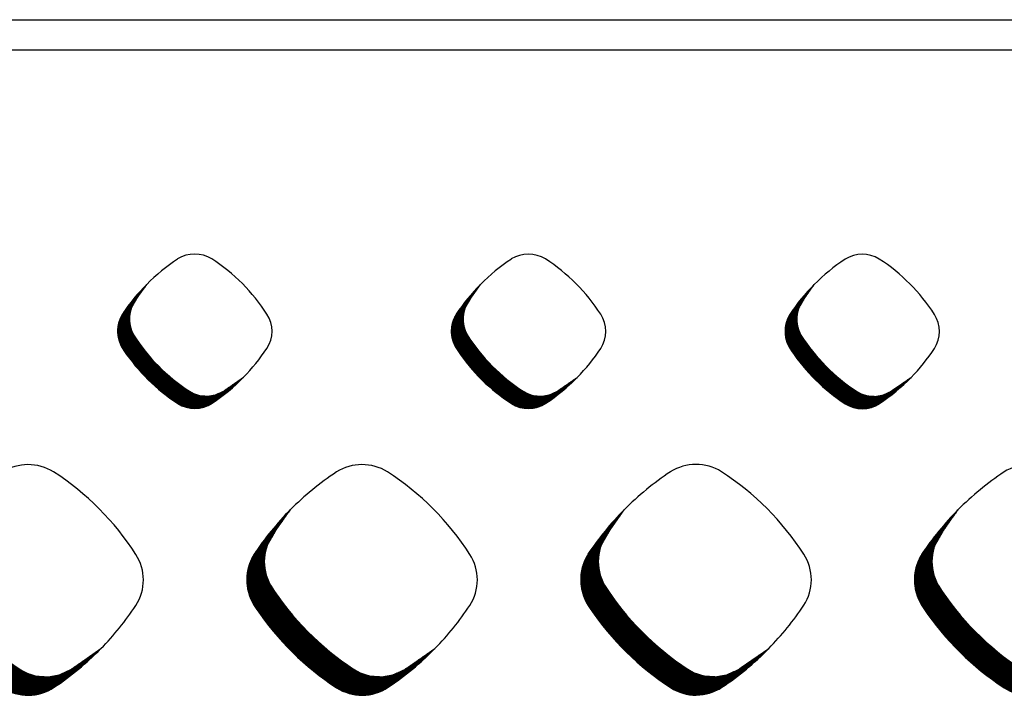
# Model space of a CAD drawing. Units: millimetres. Extents: x 22059 to 28955, y -16892 to -12508.
# Drawn here: x 23007 to 23081, y -14978 to -14928 of the extents above; entities that cross this region are included whole.
import ezdxf

# ---------------------------------------------------------------- set-up
doc = ezdxf.new("R2010")
doc.units = ezdxf.units.MM
doc.layers.add('1', color=7, linetype='Continuous')
pattern_1 = [(45, (0, 0), (-0.007071067811865474, 0.007071067811865476), [])]

msp = doc.modelspace()

# ---------------------------------------------------------------- hatches: boundary and pattern name
at = {"layer": '1', "linetype": 'Continuous'}
h = msp.add_hatch(dxfattribs=at)
h.set_pattern_fill('_USER', color=6, scale=0.01, angle=45, pattern_type=0)
h.set_pattern_definition(pattern_1)
edge = h.paths.add_edge_path()
edge.add_arc((23013.52902750057, -14944.34360707072), 14.59157170164677, 303.5600737680681, 315.5437300878657, ccw=False)
edge.add_arc((23020.28678559709, -14954.56180922737), 2.340977762731154, 236.96410325637038, 303.98716094685966, ccw=False)
edge.add_arc((23026.72794111088, -14944.67807826177), 14.13829101885349, 213.8555883156007, 236.9172939381643, ccw=False)
edge.add_arc((23016.89577664488, -14951.12020387702), 2.387723754622584, 147.6664095517362, 216.9210355651237, ccw=False)
edge.add_line((23014.87827323943, -14949.84313507019), (23015.08585069513, -14949.52399306128))
edge.add_line((23015.08585069513, -14949.52399306128), (23016.6937869157, -14947.60489714847))
edge.add_line((23016.6937869157, -14947.60489714847), (23015.99177482283, -14948.59608276886))
edge.add_line((23015.99177482283, -14948.59608276886), (23015.51750756668, -14949.42572586444))
edge.add_line((23015.51750756668, -14949.42572586444), (23015.39799979068, -14949.97533735245))
edge.add_line((23015.39799979068, -14949.97533735245), (23015.3932867378, -14950.37757787344))
edge.add_line((23015.3932867378, -14950.37757787344), (23015.44904331005, -14950.74513421657))
edge.add_line((23015.44904331005, -14950.74513421657), (23015.53885795813, -14951.04228203325))
edge.add_line((23015.53885795813, -14951.04228203325), (23015.80300119425, -14951.54421756153))
edge.add_line((23015.80300119425, -14951.54421756153), (23016.17719296565, -14952.08407574686))
edge.add_line((23016.17719296565, -14952.08407574686), (23016.41084159829, -14952.39586036388))
edge.add_line((23016.41084159829, -14952.39586036388), (23016.82316782027, -14952.90566367225))
edge.add_line((23016.82316782027, -14952.90566367225), (23017.26066792439, -14953.39792939295))
edge.add_line((23017.26066792439, -14953.39792939295), (23017.83511665654, -14953.98002937691))
edge.add_line((23017.83511665654, -14953.98002937691), (23018.43588250597, -14954.52250720908))
edge.add_line((23018.43588250597, -14954.52250720908), (23019.04237883523, -14955.01123264826))
edge.add_line((23019.04237883523, -14955.01123264826), (23019.68317636525, -14955.47144188688))
edge.add_line((23019.68317636525, -14955.47144188688), (23020.21185938481, -14955.78376810352))
edge.add_line((23020.21185938481, -14955.78376810352), (23020.71379886293, -14955.94287971994))
edge.add_line((23020.71379886293, -14955.94287971994), (23021.32634144397, -14955.98139990409))
edge.add_line((23021.32634144397, -14955.98139990409), (23021.82497206533, -14955.89217358319))
edge.add_line((23021.82497206533, -14955.89217358319), (23022.40721853334, -14955.6305981293))
edge.add_line((23022.40721853334, -14955.6305981293), (23022.83183360127, -14955.33706016452))
edge.add_line((23022.83183360127, -14955.33706016452), (23023.94427541355, -14954.56302856292))
h = msp.add_hatch(dxfattribs=at)
h.set_pattern_fill('_USER', color=6, scale=0.01, angle=45, pattern_type=0)
h.set_pattern_definition(pattern_1)
edge = h.paths.add_edge_path()
edge.add_arc((23038.5243929808, -14944.35073816803), 14.59157170164321, 303.56007376811164, 315.5437300878957, ccw=False)
edge.add_arc((23045.28215107733, -14954.56894032467), 2.340977762736796, 236.9641032565664, 303.98716094683476, ccw=False)
edge.add_arc((23051.72330659112, -14944.68520935907), 14.13829101885957, 213.8555883156375, 236.9172939381844, ccw=False)
edge.add_arc((23041.89114212512, -14951.12733497432), 2.387723754631806, 147.6664095518763, 216.9210355653331, ccw=False)
edge.add_line((23039.87363871966, -14949.85026616749), (23040.08121617537, -14949.53112415859))
edge.add_line((23040.08121617537, -14949.53112415859), (23041.68915239594, -14947.61202824579))
edge.add_line((23041.68915239594, -14947.61202824579), (23040.98714030307, -14948.60321386618))
edge.add_line((23040.98714030307, -14948.60321386618), (23040.51287304691, -14949.43285696175))
edge.add_line((23040.51287304691, -14949.43285696175), (23040.39336527092, -14949.98246844975))
edge.add_line((23040.39336527092, -14949.98246844975), (23040.38865221803, -14950.38470897074))
edge.add_line((23040.38865221803, -14950.38470897074), (23040.44440879028, -14950.75226531387))
edge.add_line((23040.44440879028, -14950.75226531387), (23040.53422343836, -14951.04941313056))
edge.add_line((23040.53422343836, -14951.04941313056), (23040.79836667449, -14951.55134865885))
edge.add_line((23040.79836667449, -14951.55134865885), (23041.17255844589, -14952.09120684416))
edge.add_line((23041.17255844589, -14952.09120684416), (23041.40620707853, -14952.4029914612))
edge.add_line((23041.40620707853, -14952.4029914612), (23041.8185333005, -14952.91279476957))
edge.add_line((23041.8185333005, -14952.91279476957), (23042.25603340463, -14953.40506049025))
edge.add_line((23042.25603340463, -14953.40506049025), (23042.83048213678, -14953.98716047422))
edge.add_line((23042.83048213678, -14953.98716047422), (23043.43124798621, -14954.52963830639))
edge.add_line((23043.43124798621, -14954.52963830639), (23044.03774431546, -14955.01836374557))
edge.add_line((23044.03774431546, -14955.01836374557), (23044.67854184549, -14955.47857298418))
edge.add_line((23044.67854184549, -14955.47857298418), (23045.20722486504, -14955.79089920082))
edge.add_line((23045.20722486504, -14955.79089920082), (23045.70916434317, -14955.95001081724))
edge.add_line((23045.70916434317, -14955.95001081724), (23046.32170692421, -14955.98853100139))
edge.add_line((23046.32170692421, -14955.98853100139), (23046.82033754557, -14955.8993046805))
edge.add_line((23046.82033754557, -14955.8993046805), (23047.40258401358, -14955.6377292266))
edge.add_line((23047.40258401358, -14955.6377292266), (23047.82719908151, -14955.34419126184))
edge.add_line((23047.82719908151, -14955.34419126184), (23048.93964089379, -14954.57015966023))
h = msp.add_hatch(dxfattribs=at)
h.set_pattern_fill('_USER', color=6, scale=0.01, angle=45, pattern_type=0)
h.set_pattern_definition(pattern_1)
edge = h.paths.add_edge_path()
edge.add_arc((23063.51836649743, -14944.36001106713), 14.5915717016417, 303.5600737681156, 315.5437300878957, ccw=False)
edge.add_arc((23070.27612459396, -14954.57821322378), 2.34097776273832, 236.9641032565906, 303.9871609469841, ccw=False)
edge.add_arc((23076.71728010775, -14944.69448225817), 14.13829101886864, 213.8555883156129, 236.91729393820862, ccw=False)
edge.add_arc((23066.88511564174, -14951.13660787344), 2.387723754628421, 147.6664095515149, 216.9210355649492, ccw=False)
edge.add_line((23064.86761223629, -14949.8595390666), (23065.07518969199, -14949.5403970577))
edge.add_line((23065.07518969199, -14949.5403970577), (23066.68312591256, -14947.62130114489))
edge.add_line((23066.68312591256, -14947.62130114489), (23065.98111381969, -14948.61248676529))
edge.add_line((23065.98111381969, -14948.61248676529), (23065.50684656354, -14949.44212986085))
edge.add_line((23065.50684656354, -14949.44212986085), (23065.38733878754, -14949.99174134885))
edge.add_line((23065.38733878754, -14949.99174134885), (23065.38262573466, -14950.39398186984))
edge.add_line((23065.38262573466, -14950.39398186984), (23065.43838230691, -14950.76153821298))
edge.add_line((23065.43838230691, -14950.76153821298), (23065.52819695499, -14951.05868602966))
edge.add_line((23065.52819695499, -14951.05868602966), (23065.79234019112, -14951.56062155795))
edge.add_line((23065.79234019112, -14951.56062155795), (23066.16653196251, -14952.10047974328))
edge.add_line((23066.16653196251, -14952.10047974328), (23066.40018059516, -14952.4122643603))
edge.add_line((23066.40018059516, -14952.4122643603), (23066.81250681713, -14952.92206766867))
edge.add_line((23066.81250681713, -14952.92206766867), (23067.25000692126, -14953.41433338935))
edge.add_line((23067.25000692126, -14953.41433338935), (23067.82445565341, -14953.99643337332))
edge.add_line((23067.82445565341, -14953.99643337332), (23068.42522150283, -14954.53891120549))
edge.add_line((23068.42522150283, -14954.53891120549), (23069.03171783209, -14955.02763664467))
edge.add_line((23069.03171783209, -14955.02763664467), (23069.67251536211, -14955.48784588329))
edge.add_line((23069.67251536211, -14955.48784588329), (23070.20119838167, -14955.80017209993))
edge.add_line((23070.20119838167, -14955.80017209993), (23070.7031378598, -14955.95928371635))
edge.add_line((23070.7031378598, -14955.95928371635), (23071.31568044083, -14955.99780390051))
edge.add_line((23071.31568044083, -14955.99780390051), (23071.81431106219, -14955.90857757961))
edge.add_line((23071.81431106219, -14955.90857757961), (23072.39655753021, -14955.64700212571))
edge.add_line((23072.39655753021, -14955.64700212571), (23072.82117259813, -14955.35346416095))
edge.add_line((23072.82117259813, -14955.35346416095), (23073.93361441042, -14954.57943255933))
h = msp.add_hatch(dxfattribs=at)
h.set_pattern_fill('_USER', color=6, scale=0.01, angle=45, pattern_type=0)
h.set_pattern_definition(pattern_1)
edge = h.paths.add_edge_path()
edge.add_arc((22997.71205277265, -14959.62473680666), 21.78626354137622, 303.56007376808117, 315.5437300878744, ccw=False)
edge.add_arc((23007.801870501, -14974.88124581443), 3.495247772227824, 236.96410325653892, 303.98716094679446, ccw=False)
edge.add_arc((23017.41897785611, -14960.12412629424), 21.1094829576772, 213.8555883156461, 236.9172939381706, ccw=False)
edge.add_arc((23002.73885081987, -14969.74268208045), 3.565042892293871, 147.6664095516476, 216.9210355652328, ccw=False)
edge.add_line((22999.72657347336, -14967.83592671817), (23000.03650150905, -14967.35942479944))
edge.add_line((23000.03650150905, -14967.35942479944), (23002.43726566081, -14964.4940769005))
edge.add_line((23002.43726566081, -14964.4940769005), (23001.38911123459, -14965.97398815241))
edge.add_line((23001.38911123459, -14965.97398815241), (23000.680996191, -14967.21270482357))
edge.add_line((23000.680996191, -14967.21270482357), (23000.50256250638, -14968.03331421151))
edge.add_line((23000.50256250638, -14968.03331421151), (23000.49552558025, -14968.63388817137))
edge.add_line((23000.49552558025, -14968.63388817137), (23000.57877414333, -14969.18267616496))
edge.add_line((23000.57877414333, -14969.18267616496), (23000.7128738574, -14969.62633917656))
edge.add_line((23000.7128738574, -14969.62633917656), (23001.10725866203, -14970.37576493574))
edge.add_line((23001.10725866203, -14970.37576493574), (23001.66595382616, -14971.18181194294))
edge.add_line((23001.66595382616, -14971.18181194294), (23002.01480799971, -14971.64732874768))
edge.add_line((23002.01480799971, -14971.64732874768), (23002.63044063481, -14972.40850166705))
edge.add_line((23002.63044063481, -14972.40850166705), (23003.28365968227, -14973.14348970964))
edge.add_line((23003.28365968227, -14973.14348970964), (23004.14135285785, -14974.01260675318))
edge.add_line((23004.14135285785, -14974.01260675318), (23005.03833937788, -14974.82256508109))
edge.add_line((23005.03833937788, -14974.82256508109), (23005.94388191546, -14975.55226722937))
edge.add_line((23005.94388191546, -14975.55226722937), (23006.90063860701, -14976.23939264406))
edge.add_line((23006.90063860701, -14976.23939264406), (23007.69000028987, -14976.70571809589))
edge.add_line((23007.69000028987, -14976.70571809589), (23008.43943194643, -14976.94328315596))
edge.add_line((23008.43943194643, -14976.94328315596), (23009.35400197177, -14977.00079655486))
edge.add_line((23009.35400197177, -14977.00079655486), (23010.09849326776, -14976.86757525548))
edge.add_line((23010.09849326776, -14976.86757525548), (23010.9678290225, -14976.47702433395))
edge.add_line((23010.9678290225, -14976.47702433395), (23011.60180978637, -14976.0387510903))
edge.add_line((23011.60180978637, -14976.0387510903), (23013.26276523329, -14974.88306636991))
h = msp.add_hatch(dxfattribs=at)
h.set_pattern_fill('_USER', color=6, scale=0.01, angle=45, pattern_type=0)
h.set_pattern_definition(pattern_1)
edge = h.paths.add_edge_path()
edge.add_arc((23022.72290554294, -14959.61914326465), 21.78626354138024, 303.5600737680971, 315.5437300878945, ccw=False)
edge.add_arc((23032.8127232713, -14974.87565227242), 3.495247772226299, 236.96410325652272, 303.98716094674495, ccw=False)
edge.add_arc((23042.4298306264, -14960.11853275223), 21.1094829576772, 213.8555883156461, 236.9172939381928, ccw=False)
edge.add_arc((23027.74970359017, -14969.73708853844), 3.565042892290797, 147.6664095516163, 216.9210355651626, ccw=False)
edge.add_line((23024.73742624366, -14967.83033317616), (23025.04735427935, -14967.35383125743))
edge.add_line((23025.04735427935, -14967.35383125743), (23027.44811843111, -14964.48848335849))
edge.add_line((23027.44811843111, -14964.48848335849), (23026.39996400489, -14965.96839461039))
edge.add_line((23026.39996400489, -14965.96839461039), (23025.6918489613, -14967.20711128156))
edge.add_line((23025.6918489613, -14967.20711128156), (23025.51341527668, -14968.0277206695))
edge.add_line((23025.51341527668, -14968.0277206695), (23025.50637835055, -14968.62829462935))
edge.add_line((23025.50637835055, -14968.62829462935), (23025.58962691363, -14969.17708262295))
edge.add_line((23025.58962691363, -14969.17708262295), (23025.72372662769, -14969.62074563455))
edge.add_line((23025.72372662769, -14969.62074563455), (23026.11811143233, -14970.37017139373))
edge.add_line((23026.11811143233, -14970.37017139373), (23026.67680659646, -14971.17621840093))
edge.add_line((23026.67680659646, -14971.17621840093), (23027.02566077001, -14971.64173520565))
edge.add_line((23027.02566077001, -14971.64173520565), (23027.64129340511, -14972.40290812504))
edge.add_line((23027.64129340511, -14972.40290812504), (23028.29451245257, -14973.13789616763))
edge.add_line((23028.29451245257, -14973.13789616763), (23029.15220562815, -14974.00701321117))
edge.add_line((23029.15220562815, -14974.00701321117), (23030.04919214818, -14974.81697153908))
edge.add_line((23030.04919214818, -14974.81697153908), (23030.95473468576, -14975.54667368734))
edge.add_line((23030.95473468576, -14975.54667368734), (23031.91149137731, -14976.23379910205))
edge.add_line((23031.91149137731, -14976.23379910205), (23032.70085306017, -14976.70012455388))
edge.add_line((23032.70085306017, -14976.70012455388), (23033.45028471673, -14976.93768961395))
edge.add_line((23033.45028471673, -14976.93768961395), (23034.36485474206, -14976.99520301284))
edge.add_line((23034.36485474206, -14976.99520301284), (23035.10934603805, -14976.86198171347))
edge.add_line((23035.10934603805, -14976.86198171347), (23035.9786817928, -14976.47143079194))
edge.add_line((23035.9786817928, -14976.47143079194), (23036.61266255667, -14976.03315754829))
edge.add_line((23036.61266255667, -14976.03315754829), (23038.27361800359, -14974.8774728279))
h = msp.add_hatch(dxfattribs=at)
h.set_pattern_fill('_USER', color=6, scale=0.01, angle=45, pattern_type=0)
h.set_pattern_definition(pattern_1)
edge = h.paths.add_edge_path()
edge.add_arc((23047.73375831324, -14959.61354972264), 21.78626354138225, 303.5600737681051, 315.54373008788104, ccw=False)
edge.add_arc((23057.8235760416, -14974.87005873041), 3.495247772232249, 236.9641032563726, 303.98716094679446, ccw=False)
edge.add_arc((23067.4406833967, -14960.11293921023), 21.10948295766605, 213.855588315601, 236.9172939381462, ccw=False)
edge.add_arc((23052.76055636047, -14969.73149499642), 3.565042892294182, 147.6664095518584, 216.9210355651626, ccw=False)
edge.add_line((23049.74827901395, -14967.82473963415), (23050.05820704965, -14967.34823771542))
edge.add_line((23050.05820704965, -14967.34823771542), (23052.4589712014, -14964.48288981647))
edge.add_line((23052.4589712014, -14964.48288981647), (23051.41081677519, -14965.96280106838))
edge.add_line((23051.41081677519, -14965.96280106838), (23050.7027017316, -14967.20151773955))
edge.add_line((23050.7027017316, -14967.20151773955), (23050.52426804698, -14968.02212712749))
edge.add_line((23050.52426804698, -14968.02212712749), (23050.51723112085, -14968.62270108734))
edge.add_line((23050.51723112085, -14968.62270108734), (23050.60047968392, -14969.17148908095))
edge.add_line((23050.60047968392, -14969.17148908095), (23050.73457939799, -14969.61515209254))
edge.add_line((23050.73457939799, -14969.61515209254), (23051.12896420263, -14970.36457785172))
edge.add_line((23051.12896420263, -14970.36457785172), (23051.68765936675, -14971.17062485891))
edge.add_line((23051.68765936675, -14971.17062485891), (23052.03651354031, -14971.63614166365))
edge.add_line((23052.03651354031, -14971.63614166365), (23052.65214617541, -14972.39731458302))
edge.add_line((23052.65214617541, -14972.39731458302), (23053.30536522286, -14973.13230262562))
edge.add_line((23053.30536522286, -14973.13230262562), (23054.16305839845, -14974.00141966917))
edge.add_line((23054.16305839845, -14974.00141966917), (23055.06004491848, -14974.81137799707))
edge.add_line((23055.06004491848, -14974.81137799707), (23055.96558745606, -14975.54108014533))
edge.add_line((23055.96558745606, -14975.54108014533), (23056.92234414761, -14976.22820556004))
edge.add_line((23056.92234414761, -14976.22820556004), (23057.71170583046, -14976.69453101186))
edge.add_line((23057.71170583046, -14976.69453101186), (23058.46113748703, -14976.93209607194))
edge.add_line((23058.46113748703, -14976.93209607194), (23059.37570751236, -14976.98960947083))
edge.add_line((23059.37570751236, -14976.98960947083), (23060.12019880835, -14976.85638817145))
edge.add_line((23060.12019880835, -14976.85638817145), (23060.9895345631, -14976.46583724993))
edge.add_line((23060.9895345631, -14976.46583724993), (23061.62351532697, -14976.02756400628))
edge.add_line((23061.62351532697, -14976.02756400628), (23063.28447077388, -14974.87187928589))
h = msp.add_hatch(dxfattribs=at)
h.set_pattern_fill('_USER', color=6, scale=0.01, angle=45, pattern_type=0)
h.set_pattern_definition(pattern_1)
edge = h.paths.add_edge_path()
edge.add_arc((23072.72602037524, -14959.62018881565), 21.78626354137115, 303.56007376811294, 315.5437300878744, ccw=False)
edge.add_arc((23082.8158381036, -14974.87669782341), 3.495247772226299, 236.96410325652272, 303.98716094676166, ccw=False)
edge.add_arc((23092.4329454587, -14960.11957830323), 21.10948295767112, 213.8555883156215, 236.91729393817928, ccw=False)
edge.add_arc((23077.75281842247, -14969.73813408942), 3.565042892294182, 147.6664095518584, 216.9210355652795, ccw=False)
edge.add_line((23074.74054107595, -14967.83137872715), (23075.05046911165, -14967.35487680842))
edge.add_line((23075.05046911165, -14967.35487680842), (23077.4512332634, -14964.48952890949))
edge.add_line((23077.4512332634, -14964.48952890949), (23076.40307883719, -14965.96944016138))
edge.add_line((23076.40307883719, -14965.96944016138), (23075.6949637936, -14967.20815683255))
edge.add_line((23075.6949637936, -14967.20815683255), (23075.51653010898, -14968.02876622049))
edge.add_line((23075.51653010898, -14968.02876622049), (23075.50949318285, -14968.62934018034))
edge.add_line((23075.50949318285, -14968.62934018034), (23075.59274174592, -14969.17812817395))
edge.add_line((23075.59274174592, -14969.17812817395), (23075.72684145999, -14969.62179118554))
edge.add_line((23075.72684145999, -14969.62179118554), (23076.12122626463, -14970.37121694472))
edge.add_line((23076.12122626463, -14970.37121694472), (23076.67992142875, -14971.17726395191))
edge.add_line((23076.67992142875, -14971.17726395191), (23077.02877560231, -14971.64278075665))
edge.add_line((23077.02877560231, -14971.64278075665), (23077.64440823741, -14972.40395367603))
edge.add_line((23077.64440823741, -14972.40395367603), (23078.29762728487, -14973.13894171862))
edge.add_line((23078.29762728487, -14973.13894171862), (23079.15532046045, -14974.00805876217))
edge.add_line((23079.15532046045, -14974.00805876217), (23080.05230698048, -14974.81801709008))
edge.add_line((23080.05230698048, -14974.81801709008), (23080.95784951806, -14975.54771923835))
edge.add_line((23080.95784951806, -14975.54771923835), (23081.91460620961, -14976.23484465305))
edge.add_line((23081.91460620961, -14976.23484465305), (23082.70396789246, -14976.70117010488))
edge.add_line((23082.70396789246, -14976.70117010488), (23083.45339954903, -14976.93873516494))
edge.add_line((23083.45339954903, -14976.93873516494), (23084.36796957436, -14976.99624856383))
edge.add_line((23084.36796957436, -14976.99624856383), (23085.11246087035, -14976.86302726447))
edge.add_line((23085.11246087035, -14976.86302726447), (23085.9817966251, -14976.47247634295))
edge.add_line((23085.9817966251, -14976.47247634295), (23086.61577738897, -14976.03420309929))
edge.add_line((23086.61577738897, -14976.03420309929), (23088.27673283588, -14974.8785183789))

# ---------------------------------------------------------------- linework, layer by layer
at = {"layer": '1', "color": 1, "linetype": 'Continuous'}
msp.add_line((22775.17994185823, -14927.78760007076), (23115.26744681409, -14927.78760007076), dxfattribs=at)
at = {"layer": '1', "color": 6, "linetype": 'Continuous'}
for p, q in [((22775.18070561281, -14930.03760007076), (23115.26668113969, -14930.03760007076)), ((23015.90044521226, -14948.7250329645), (23016.69378691571, -14947.60489714846)), ((23040.8958106925, -14948.73216406181), (23041.68915239595, -14947.61202824576)), ((23065.88978420913, -14948.74143696091), (23066.68312591258, -14947.62130114487)), ((23022.56443400952, -14955.52311549973), (23023.94427541355, -14954.56302856292)), ((23047.55979948976, -14955.53024659703), (23048.93964089379, -14954.57015966023)), ((23072.55377300638, -14955.53951949613), (23073.93361441042, -14954.57943255933)), ((23026.26360234313, -14966.16092650505), (23027.44811843113, -14964.48848335845)), ((23051.27445511343, -14966.15533296304), (23052.45897120143, -14964.48288981644)), ((23076.26671717543, -14966.16197205604), (23077.45123326343, -14964.48952890944)), ((23011.20256300914, -14976.3165450558), (23013.26276523329, -14974.88306636991)), ((23036.21341577944, -14976.31095151379), (23038.27361800359, -14974.8774728279)), ((23061.22426854973, -14976.30535797178), (23063.28447077388, -14974.87187928589))]:
    msp.add_line(p, q, dxfattribs=at)
for centre, radius, start, end in [((23027.17037361218, -14958.01598556247), 14.76988932838937, 123.5522496358531, 135.1796639803912), ((23020.28864834616, -14947.79538608338), 2.459168982048804, 58.62372675404487, 121.5413022479041), ((23014.00820746966, -14957.3603957149), 13.90065198916639, 32.75688360596877, 57.04920896089936), ((23052.16573909241, -14958.02311665977), 14.76988932838133, 123.5522496358061, 135.1796639804164), ((23045.2840138264, -14947.80251718069), 2.459168982047251, 58.62372675402281, 121.54130224801), ((23039.0035729499, -14957.3675268122), 13.90065198914333, 32.75688360593186, 57.04920896087489), ((23077.15971260904, -14958.03238955888), 14.76988932838888, 123.5522496358375, 135.1796639804062), ((23070.27798734302, -14947.8117900798), 2.459168982058122, 58.62372675417727, 121.5413022476603), ((23063.99754646653, -14957.37679971132), 13.90065198915317, 32.75688360599491, 57.0492089609575), ((23027.17037361218, -14958.01598556247), 14.76988932839578, 135.1796639803412, 146.3809618695711), ((23052.16573909241, -14958.02311665977), 14.76988932838546, 135.1796639803015, 146.3809618695692), ((23077.15971260904, -14958.03238955888), 14.76988932838546, 135.1796639803015, 146.3809618695927), ((23017.77471719463, -14950.20433322632), 2.387723754648199, 141.717147149691, 209.5453440543861), ((23042.77008267487, -14950.21146432362), 2.387723754644293, 141.7171471499507, 209.5453440546139), ((23067.76405619149, -14950.22073722273), 2.387723754641361, 141.7171471496172, 209.5453440543861), ((23016.89577664488, -14951.12020387702), 2.387723754622584, 147.6664095517362, 216.9210355651237), ((23023.73144619961, -14951.11696729819), 2.345517927387756, 326.9316589563689, 33.01204020494315), ((23041.89114212512, -14951.12733497432), 2.387723754631806, 147.6664095518763, 216.9210355653331), ((23048.72681167985, -14951.12409839549), 2.345517927383572, 326.9316589560372, 33.01204020472695), ((23066.88511564174, -14951.13660787344), 2.387723754628421, 147.6664095515149, 216.9210355649492), ((23073.72078519648, -14951.13337129459), 2.345517927383572, 326.9316589560372, 33.01204020472695), ((23027.60688166063, -14943.76220761106), 14.13829101885797, 212.6107913040759, 236.8987170838109), ((23052.60224714087, -14943.76933870837), 14.13829101885589, 212.6107913040901, 236.8987170838475), ((23077.5962206575, -14943.77861160747), 14.1382910188641, 212.6107913040601, 236.8987170838346), ((23026.72794111088, -14944.67807826177), 14.13829101885349, 213.8555883156007, 236.9172939381643), ((23013.52902750057, -14944.34360707072), 14.59157170163964, 315.5437300878657, 326.5021746423066), ((23051.72330659112, -14944.68520935907), 14.13829101885957, 213.8555883156375, 236.9172939381845), ((23038.5243929808, -14944.35073816803), 14.59157170164743, 315.5437300878958, 326.5021746423125), ((23076.71728010775, -14944.69448225817), 14.13829101886864, 213.8555883156129, 236.9172939382086), ((23063.51836649743, -14944.36001106713), 14.59157170164743, 315.5437300878958, 326.5021746423125), ((23013.52902750057, -14944.34360707072), 14.59157170164677, 303.5600737680681, 315.5437300878657), ((23038.5243929808, -14944.35073816803), 14.59157170164321, 303.5600737681116, 315.5437300878958), ((23063.51836649743, -14944.36001106713), 14.5915717016417, 303.5600737681156, 315.5437300878958), ((23021.16572614684, -14953.64593857666), 2.340977762723021, 236.8519086777527, 306.6902530940021), ((23046.16109162708, -14953.65306967397), 2.340977762730635, 236.8519086778744, 306.6902530941351), ((23071.15506514371, -14953.66234257307), 2.340977762745741, 236.8519086777968, 306.6902530939475), ((23020.28678559709, -14954.56180922737), 2.340977762731154, 236.9641032563704, 303.9871609468597), ((23045.28215107733, -14954.56894032467), 2.340977762736796, 236.9641032565664, 303.9871609468348), ((23070.27612459396, -14954.57821322378), 2.34097776273832, 236.9641032565906, 303.9871609469841), ((23007.80465171901, -14964.77849054849), 3.671715743257527, 58.62372675405755, 121.541302247797), ((23032.81550448931, -14964.77289700647), 3.671715743249762, 58.62372675398365, 121.5413022478564), ((23057.82635725961, -14964.76730346446), 3.671715743246315, 58.62372675401735, 121.5413022479196), ((23082.81861932161, -14964.77394255746), 3.671715743248209, 58.62372675396887, 121.5413022478712), ((22998.42750284917, -14979.05973624765), 20.75467083498325, 32.75688360597442, 57.0492089609329), ((23043.09041409675, -14980.03298538865), 22.05250455293494, 123.552249635883, 135.1796639804393), ((23023.43835561947, -14979.05414270564), 20.75467083498325, 32.75688360597442, 57.0492089609329), ((23068.10126686704, -14980.02739184664), 22.0525045529274, 123.552249635862, 135.1796639804325), ((23048.44920838977, -14979.04854916362), 20.75467083497309, 32.7568836059865, 57.04920896092495), ((23093.09352892904, -14980.03403093966), 22.05250455294206, 123.5522496358254, 135.1796639804225), ((23043.09041409675, -14980.03298538865), 22.05250455294425, 135.1796639803322, 146.3809618696344), ((23068.10126686704, -14980.02739184664), 22.05250455293523, 135.1796639803156, 146.3809618696279), ((23093.09352892904, -14980.03403093966), 22.05250455294933, 135.1796639802787, 146.3809618695754), ((23029.06202489767, -14968.36962794035), 3.565042892316756, 141.7171471498177, 209.5453440542904), ((23054.07287766797, -14968.36403439834), 3.565042892316756, 141.7171471498177, 209.5453440542904), ((23079.06513972997, -14968.37067349135), 3.565042892323518, 141.7171471496801, 209.545344054443), ((23012.94499594571, -14969.73784963601), 3.50202656381774, 326.9316589563938, 33.01204020473914), ((23027.74970359017, -14969.73708853844), 3.565042892290797, 147.6664095516163, 216.9210355651626), ((23037.95584871601, -14969.732256094), 3.502026563815684, 326.9316589563364, 33.01204020471418), ((23052.76055636047, -14969.73149499642), 3.565042892294182, 147.6664095518584, 216.9210355651626), ((23062.96670148631, -14969.72666255199), 3.502026563806538, 326.9316589562389, 33.01204020493623), ((23077.75281842247, -14969.73813408942), 3.565042892294182, 147.6664095518584, 216.9210355652795), ((23018.73129916361, -14958.75666569616), 21.10948295767703, 212.6107913040861, 236.8987170838708), ((23043.7421519339, -14958.75107215415), 21.1094829576611, 212.6107913040551, 236.8987170838411), ((23068.7530047042, -14958.74547861215), 21.10948295765215, 212.6107913040355, 236.898717083825), ((23093.7452667662, -14958.75211770515), 21.10948295766698, 212.6107913040801, 236.8987170838574), ((22997.71205277265, -14959.62473680666), 21.78626354137356, 315.5437300878745, 326.5021746423159), ((23022.72290554294, -14959.61914326465), 21.78626354138135, 315.5437300878945, 326.5021746423265), ((23047.73375831324, -14959.61354972264), 21.78626354137615, 315.5437300878811, 326.5021746423159), ((23042.4298306264, -14960.11853275223), 21.1094829576772, 213.8555883156461, 236.9172939381928), ((23067.4406833967, -14960.11293921023), 21.10948295766605, 213.855588315601, 236.9172939381462), ((23092.4329454587, -14960.11957830323), 21.10948295767112, 213.8555883156215, 236.9172939381793), ((22997.71205277265, -14959.62473680666), 21.78626354137622, 303.5600737680812, 315.5437300878745), ((23022.72290554294, -14959.61914326465), 21.78626354138024, 303.5600737680971, 315.5437300878945), ((23047.73375831324, -14959.61354972264), 21.78626354138225, 303.5600737681051, 315.5437300878811), ((23009.1141918085, -14973.51378521636), 3.49524777222142, 236.8519086780482, 306.690253094085), ((23034.1250445788, -14973.50819167434), 3.495247772216261, 236.8519086778505, 306.690253093996), ((23059.1358973491, -14973.50259813233), 3.49524777221825, 236.8519086778006, 306.6902530938524), ((23007.801870501, -14974.88124581443), 3.495247772227824, 236.9641032565389, 303.9871609467945), ((23032.8127232713, -14974.87565227242), 3.495247772226299, 236.9641032565227, 303.987160946745), ((23057.8235760416, -14974.87005873041), 3.495247772232249, 236.9641032563727, 303.9871609467945), ((23082.8158381036, -14974.87669782341), 3.495247772226299, 236.9641032565227, 303.9871609467617)]:
    msp.add_arc(centre, radius, start, end, dxfattribs=at)

doc.saveas('drawing.dxf')
